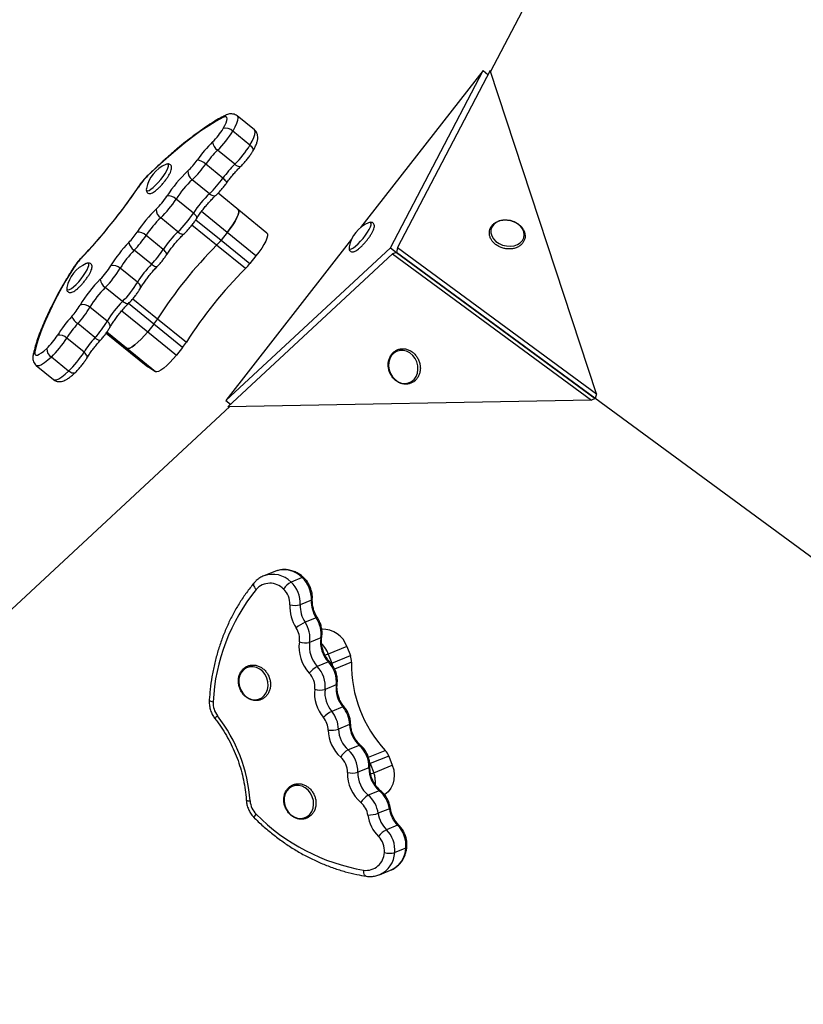
# Model space of a CAD drawing. Units: millimetres. Extents: x -3967 to 3442, y -2806 to 2854.
# Drawn here: x -1003 to -695, y 37 to 424 of the extents above; entities that cross this region are included whole.
import ezdxf

# ---------------------------------------------------------------- set-up
doc = ezdxf.new("R2010")
doc.units = ezdxf.units.MM

msp = doc.modelspace()

# ---------------------------------------------------------------- linework, layer by layer
at = {"color": 7, "linetype": 'Continuous', "lineweight": 25}
for p, q in [((-817.55, 403.6), (-703.97, 621.32)), ((-820.48, 404.16), (-868.64, 342.36)), ((-856.83, 334.48), (-820.48, 404.16)), ((-817.75, 404.21), (-854.09, 334.53)), ((-820.48, 404.16), (-818.58, 402.61)), ((-775.89, 277.01), (-817.75, 404.21)), ((-910.39, 380.8), (-917.17, 386.32)), ((-912.12, 374.83), (-918.91, 380.34)), ((-918.1, 367.3), (-924.88, 372.82)), ((-922.74, 361.82), (-929.53, 367.34)), ((-928.05, 355.71), (-934.83, 361.23)), ((-934.36, 348.09), (-941.15, 353.61)), ((-905.46, 340.23), (-924.69, 355.88)), ((-940.44, 340.68), (-947.23, 346.2)), ((-946.2, 333.79), (-952.99, 339.31)), ((-921.08, 340.41), (-923.47, 337.42)), ((-923.47, 337.42), (-912.16, 328.22)), ((-872.17, 337.82), (-921.63, 274.36)), ((-909.76, 331.21), (-921.08, 340.41)), ((-950.9, 327.93), (-957.68, 333.45)), ((-913.91, 326.26), (-925.23, 335.46)), ((-921.63, 274.36), (-856.83, 334.48)), ((-856.83, 334.48), (-854.56, 332.64)), ((-854.09, 334.53), (-854.56, 332.64)), ((-854.09, 334.53), (-775.89, 277.01)), ((-920.83, 271.93), (-856.03, 332.05)), ((-909.76, 331.21), (-912.16, 328.22)), ((-854.56, 332.64), (-856.03, 332.05)), ((-856.03, 332.05), (-777.82, 274.53)), ((-854.56, 332.64), (-776.35, 275.12)), ((-452.33, 36.82), (-854.56, 332.64)), ((-956.36, 320.85), (-963.14, 326.37)), ((-962.25, 313.32), (-969.04, 318.84)), ((-968.3, 305.53), (-975.08, 311.05)), ((-948.44, 306.52), (-937.13, 297.33)), ((-973.06, 299.08), (-979.85, 304.6)), ((-949.95, 304.41), (-952.35, 301.42)), ((-938.64, 295.22), (-949.95, 304.41)), ((-977.38, 293.4), (-984.17, 298.92)), ((-968.65, 300.88), (-952.35, 287.62)), ((-952.35, 301.42), (-941.04, 292.23)), ((-963.66, 296.82), (-963.61, 296.78)), ((-960.61, 294.89), (-963.61, 296.78)), ((-963.61, 296.78), (-952.3, 287.59)), ((-949.29, 285.69), (-960.61, 294.89)), ((-938.64, 295.22), (-941.04, 292.23)), ((-983.44, 285.92), (-990.22, 291.44)), ((-996.16, 288.12), (-989.37, 282.6)), ((-952.3, 287.59), (-952.35, 287.62)), ((-949.29, 285.69), (-952.3, 287.59)), ((-776.35, 275.12), (-777.82, 274.53)), ((-775.89, 277.01), (-776.35, 275.12)), ((-919.99, 271.94), (-1123.06, 83.53)), ((-921.63, 274.36), (-919.81, 272.87)), ((-777.82, 274.53), (-920.83, 271.93)), ((-902.29, 207.14), (-906.68, 205.37)), ((-902.1, 207.21), (-902.29, 207.14)), ((-891.59, 204.72), (-895.97, 202.95)), ((-887.99, 195.8), (-892.38, 194.03)), ((-886.08, 188.87), (-890.47, 187.1)), ((-884.28, 180.94), (-888.67, 179.17)), ((-874.03, 177.57), (-881.34, 174.63)), ((-881.34, 174.63), (-879.97, 171.04)), ((-874.03, 177.57), (-872.66, 173.99)), ((-881.28, 171.51), (-885.66, 169.75)), ((-879.97, 171.04), (-872.66, 173.99)), ((-878.23, 162.44), (-882.62, 160.67)), ((-875.61, 153.84), (-880, 152.07)), ((-872.93, 146.83), (-877.32, 145.06)), ((-869.13, 138.68), (-873.52, 136.91)), ((-857.53, 134.46), (-864.84, 131.51)), ((-857.53, 134.46), (-856.16, 130.88)), ((-865.34, 129.88), (-869.73, 128.11)), ((-864.84, 131.51), (-863.47, 127.93)), ((-863.47, 127.93), (-856.16, 130.88)), ((-861.28, 120.85), (-865.66, 119.08)), ((-857.32, 113.73), (-861.71, 111.96)), ((-854.11, 107.29), (-858.5, 105.52)), ((-850.83, 98.25), (-855.22, 96.48)), ((-861.22, 87.8), (-856.83, 89.56))]:
    msp.add_line(p, q, dxfattribs=at)
at = {"color": 8, "linetype": 'Continuous', "lineweight": 25}
for p, q in [((-921.08, 340.41), (-931.22, 348.66)), ((-933.39, 345.49), (-923.47, 337.42)), ((-925.23, 335.46), (-934.93, 343.35)), ((-958.14, 314.42), (-948.44, 306.52)), ((-949.95, 304.41), (-959.91, 312.51)), ((-962.51, 309.68), (-952.35, 301.42)), ((-968.65, 300.88), (-963.61, 296.78)), ((-960.61, 294.89), (-968.4, 301.23)), ((-881.34, 174.63), (-882.59, 174.12)), ((-880.26, 170.93), (-879.97, 171.04)), ((-872.2, 171.38), (-878.85, 168.7)), ((-865.58, 134.04), (-858.94, 136.72)), ((-864.84, 131.51), (-865.01, 131.45)), ((-864.69, 127.44), (-863.47, 127.93))]:
    msp.add_line(p, q, dxfattribs=at)
at = {"color": 7, "linetype": 'Continuous', "lineweight": 25, "flags": 128}
for points in [[(-922.74, 385.66), (-925.45, 384.21), (-928.35, 382.45), (-931.41, 380.41), (-934.62, 378.09), (-937.96, 375.49), (-941.43, 372.64), (-944.99, 369.55), (-948.64, 366.23), (-952.36, 362.7)], [(-922.64, 381.33), (-921.97, 382.54), (-921.48, 383.61), (-921.18, 384.51), (-921.09, 385.22), (-921.21, 385.7), (-921.53, 385.93), (-922.05, 385.92), (-922.74, 385.66)], [(-944.81, 367.33), (-944.94, 367.3), (-945.19, 367.21)], [(-952.85, 357.79), (-952.89, 357.38), (-952.89, 357.32)], [(-921.08, 340.41), (-919.89, 341.96), (-918.83, 343.49), (-917.94, 344.96), (-917.24, 346.3), (-916.76, 347.46), (-916.53, 348.4), (-916.55, 349.08), (-916.82, 349.47)], [(-916.77, 349.43), (-916.55, 349.08), (-916.53, 348.4), (-916.76, 347.46), (-917.24, 346.3), (-917.94, 344.96), (-918.83, 343.49), (-919.89, 341.96), (-921.08, 340.41)], [(-816.37, 337.98), (-815.4, 336.97), (-814.18, 336.13), (-812.79, 335.51), (-811.29, 335.14), (-809.77, 335.05), (-808.31, 335.23), (-806.99, 335.69), (-805.87, 336.38), (-805.02, 337.28), (-804.49, 338.34), (-804.3, 339.5), (-804.47, 340.7), (-804.98, 341.87), (-805.8, 342.95), (-806.9, 343.88), (-808.21, 344.61), (-809.67, 345.11), (-811.19, 345.34), (-812.69, 345.3), (-814.09, 344.98), (-815.32, 344.4), (-816.31, 343.6), (-817, 342.61), (-817.37, 341.49), (-817.38, 340.31), (-817.04, 339.12), (-816.37, 337.98)], [(-865.11, 344.37), (-865.15, 344.36), (-865.49, 344.25)], [(-905.46, 340.23), (-905.24, 339.88), (-905.22, 339.2), (-905.45, 338.26), (-905.93, 337.1), (-906.63, 335.76), (-907.52, 334.29), (-908.58, 332.76), (-909.76, 331.21)], [(-873.15, 334.83), (-873.19, 334.51), (-873.18, 334.36)], [(-981.96, 325.8), (-984.5, 321.52), (-986.84, 317.38), (-988.97, 313.38), (-990.87, 309.54), (-992.53, 305.89), (-993.95, 302.44), (-995.13, 299.2), (-996.05, 296.2), (-996.7, 293.45)], [(-976.09, 328.34), (-976.21, 328.31), (-976.47, 328.22)], [(-984.13, 318.8), (-984.17, 318.39), (-984.16, 318.33)], [(-960.61, 294.89), (-960.1, 294.79), (-959.36, 295), (-958.44, 295.5), (-957.36, 296.28), (-956.16, 297.3), (-954.9, 298.54), (-953.61, 299.93), (-952.35, 301.42)], [(-952.35, 301.42), (-953.61, 299.93), (-954.9, 298.54), (-956.16, 297.3), (-957.36, 296.28), (-958.44, 295.5), (-959.36, 295), (-960.1, 294.79), (-960.61, 294.89)], [(-996.7, 293.45), (-996.76, 292.79), (-996.6, 292.36), (-996.24, 292.16), (-995.69, 292.22), (-994.97, 292.53), (-994.1, 293.07), (-993.12, 293.83), (-992.06, 294.79)], [(-941.04, 292.23), (-942.3, 290.73), (-943.58, 289.34), (-944.85, 288.11), (-946.05, 287.08), (-947.13, 286.3), (-948.05, 285.8), (-948.78, 285.59), (-949.29, 285.69)], [(-852.5, 281.24), (-851.16, 281.08), (-849.85, 281.27), (-848.65, 281.8), (-847.62, 282.64), (-846.83, 283.75), (-846.3, 285.07), (-846.07, 286.52), (-846.16, 288.03), (-846.55, 289.51), (-847.23, 290.9), (-848.16, 292.1), (-849.29, 293.06), (-850.55, 293.73), (-851.89, 294.06), (-853.23, 294.05), (-854.49, 293.68), (-855.61, 292.99), (-856.53, 292.01), (-857.19, 290.79), (-857.57, 289.4), (-857.64, 287.91), (-857.4, 286.4), (-856.86, 284.95), (-856.05, 283.65), (-855.02, 282.56), (-853.81, 281.75), (-852.5, 281.24)], [(-879.97, 171.04), (-879.86, 170.73), (-879.77, 170.43)], [(-905.49, 165.14), (-906.18, 166.51), (-907.11, 167.71), (-908.25, 168.66), (-909.52, 169.31), (-910.86, 169.63), (-912.19, 169.6), (-913.45, 169.23), (-914.56, 168.52), (-915.47, 167.53), (-916.13, 166.3), (-916.49, 164.9), (-916.55, 163.41), (-916.3, 161.9), (-915.75, 160.47), (-914.93, 159.17), (-913.89, 158.09), (-912.68, 157.29), (-911.36, 156.79), (-910.02, 156.65), (-908.71, 156.85), (-907.52, 157.39), (-906.5, 158.25), (-905.71, 159.37), (-905.2, 160.69), (-904.98, 162.15), (-905.08, 163.66), (-905.49, 165.14)], [(-865.06, 132.01), (-864.97, 131.83), (-864.84, 131.51)], [(-864.84, 131.51), (-864.97, 131.83), (-865.02, 131.94)], [(-856.16, 130.88), (-855.61, 129), (-855.4, 127.08), (-855.51, 125.19), (-855.96, 123.4), (-856.73, 121.79), (-857.77, 120.41), (-859.06, 119.32), (-859.22, 119.22)], [(-887.61, 118.44), (-888.3, 119.82), (-889.24, 121.02), (-890.38, 121.97), (-891.65, 122.62), (-892.99, 122.94), (-894.32, 122.91), (-895.58, 122.53), (-896.69, 121.83), (-897.6, 120.84), (-898.25, 119.61), (-898.62, 118.21), (-898.68, 116.72), (-898.43, 115.21), (-897.88, 113.77), (-897.06, 112.48), (-896.01, 111.4), (-894.8, 110.59), (-893.49, 110.1), (-892.14, 109.95), (-890.84, 110.16), (-889.65, 110.7), (-888.63, 111.55), (-887.84, 112.67), (-887.33, 114), (-887.11, 115.45), (-887.21, 116.96), (-887.61, 118.44)]]:
    msp.add_lwpolyline(points, dxfattribs=at)
at = {"color": 8, "linetype": 'Continuous', "lineweight": 25, "flags": 128}
for points in [[(-917.18, 386.32), (-917.02, 386.14), (-916.86, 385.5), (-916.98, 384.57), (-917.37, 383.37), (-918.02, 381.94), (-918.91, 380.34)], [(-912.12, 374.83), (-911.24, 376.42), (-910.59, 377.85), (-910.19, 379.05), (-910.07, 379.98), (-910.23, 380.62), (-910.39, 380.8)], [(-912.12, 374.83), (-911.71, 374.45), (-911.37, 374.06), (-911.11, 373.66), (-910.95, 373.28), (-910.89, 372.92), (-910.94, 372.6), (-911.01, 372.43)], [(-947.2, 361.26), (-946.28, 362.48), (-945.48, 363.67), (-944.85, 364.79), (-944.41, 365.75), (-944.19, 366.52), (-944.21, 367.05), (-944.47, 367.32), (-944.81, 367.33)], [(-918.1, 367.3), (-917.65, 366.97), (-917.21, 366.7), (-916.78, 366.52), (-916.4, 366.42), (-916.06, 366.4), (-915.79, 366.48), (-915.66, 366.58)], [(-952.89, 357.32), (-952.76, 356.98), (-952.39, 356.86), (-951.82, 357.02), (-951.07, 357.45), (-950.18, 358.13), (-949.21, 359.03), (-948.2, 360.09), (-947.2, 361.26)], [(-952.18, 363.01), (-952.24, 362.95), (-952.36, 362.7)], [(-922.74, 361.82), (-922.32, 361.46), (-921.96, 361.1), (-921.66, 360.76), (-921.45, 360.45), (-921.33, 360.19), (-921.31, 359.98), (-921.35, 359.86)], [(-956.24, 358.14), (-956.2, 358.19), (-956.01, 358.31)], [(-928.05, 355.71), (-927.6, 355.38), (-927.14, 355.13), (-926.7, 354.96), (-926.29, 354.88), (-925.92, 354.9), (-925.62, 355.01), (-925.48, 355.11)], [(-934.36, 348.09), (-933.95, 347.72), (-933.6, 347.33), (-933.34, 346.95), (-933.16, 346.59), (-933.09, 346.25), (-933.12, 345.96), (-933.19, 345.81)], [(-872.21, 334.02), (-871.48, 334.41), (-870.61, 335.06), (-869.65, 335.93), (-868.64, 336.98), (-867.64, 338.13), (-866.7, 339.35), (-865.88, 340.55), (-865.22, 341.68), (-864.75, 342.67), (-864.51, 343.47), (-864.49, 344.04), (-864.71, 344.34), (-865.11, 344.37)], [(-940.44, 340.68), (-939.99, 340.36), (-939.54, 340.1), (-939.11, 339.92), (-938.7, 339.84), (-938.35, 339.84), (-938.06, 339.94), (-937.92, 340.05)], [(-944.96, 331.61), (-944.89, 331.76), (-944.88, 332.02), (-944.97, 332.33), (-945.16, 332.68), (-945.43, 333.04), (-945.78, 333.42), (-946.2, 333.79)], [(-873.18, 334.36), (-873.08, 334.07), (-872.75, 333.9), (-872.21, 334.02)], [(-978.39, 330.52), (-978.42, 330.48), (-978.48, 330.29)], [(-982.26, 325.52), (-982.19, 325.61), (-981.96, 325.8)], [(-978.48, 322.27), (-977.56, 323.49), (-976.76, 324.69), (-976.12, 325.8), (-975.68, 326.76), (-975.47, 327.53), (-975.49, 328.06), (-975.74, 328.33), (-976.09, 328.34)], [(-948.59, 327.08), (-948.71, 327), (-948.95, 326.95), (-949.25, 326.99), (-949.61, 327.12), (-950.02, 327.32), (-950.45, 327.6), (-950.9, 327.93)], [(-984.16, 318.33), (-984.03, 317.99), (-983.67, 317.87), (-983.09, 318.03), (-982.34, 318.46), (-981.46, 319.14), (-980.48, 320.04), (-979.47, 321.1), (-978.48, 322.27)], [(-955.27, 318.42), (-955.19, 318.59), (-955.14, 318.91), (-955.19, 319.28), (-955.35, 319.67), (-955.6, 320.07), (-955.94, 320.47), (-956.36, 320.85)], [(-959.85, 312.56), (-959.98, 312.47), (-960.24, 312.4), (-960.57, 312.42), (-960.94, 312.53), (-961.36, 312.72), (-961.8, 312.99), (-962.25, 313.32)], [(-967.23, 303.06), (-967.16, 303.22), (-967.1, 303.57), (-967.15, 303.94), (-967.3, 304.35), (-967.55, 304.75), (-967.89, 305.16), (-968.3, 305.53)], [(-990.22, 291.44), (-991.64, 290.17), (-992.94, 289.16), (-994.09, 288.44), (-995.05, 288.03), (-995.78, 287.96), (-996.16, 288.12)], [(-976.23, 291.07), (-976.16, 291.23), (-976.12, 291.53), (-976.19, 291.87), (-976.36, 292.25), (-976.62, 292.64), (-976.96, 293.02), (-977.38, 293.4)], [(-989.37, 282.6), (-988.99, 282.44), (-988.26, 282.52), (-987.3, 282.92), (-986.15, 283.64), (-984.85, 284.66), (-983.44, 285.92)], [(-980.94, 285.25), (-981.08, 285.15), (-981.36, 285.06), (-981.71, 285.06), (-982.11, 285.15), (-982.54, 285.33), (-982.99, 285.59), (-983.44, 285.92)], [(-910.55, 202.54), (-910.65, 202.36), (-910.72, 202.06), (-910.7, 201.71), (-910.57, 201.31), (-910.36, 200.89), (-910.07, 200.45), (-909.71, 200.02)], [(-928.14, 156.6), (-928.13, 156.52), (-928.03, 156.37), (-927.82, 156.21), (-927.5, 156.06), (-927.09, 155.93), (-926.61, 155.81)], [(-875.12, 153.88), (-875.19, 153.92), (-875.36, 153.92), (-875.61, 153.84)], [(-925.82, 149.11), (-925.83, 149.13), (-925.82, 149.27), (-925.72, 149.47), (-925.52, 149.72), (-925.25, 150.02), (-924.91, 150.36)], [(-913.6, 117.19), (-913.59, 117.16), (-913.49, 117.05), (-913.28, 116.97), (-912.96, 116.89), (-912.55, 116.84), (-912.07, 116.81)], [(-856.94, 114.01), (-856.96, 113.95), (-857.09, 113.84), (-857.32, 113.73)], [(-910.33, 110.06), (-910.37, 110.11), (-910.39, 110.29), (-910.34, 110.54), (-910.19, 110.85), (-909.98, 111.21), (-909.7, 111.61)], [(-866.44, 87.22), (-866.6, 87.26), (-866.85, 87.43), (-867.06, 87.7), (-867.23, 88.07), (-867.35, 88.52), (-867.42, 89.03), (-867.44, 89.59)]]:
    msp.add_lwpolyline(points, dxfattribs=at)
at = {"color": 8, "linetype": 'Continuous', "lineweight": 25}
for centre, radius, start, end in [((-920.78, 384.45), 2.31, 116.6341, 148.2108), ((-970.7, 301.18), 3.16, 221.5303, 265.5807), ((-995, 291.72), 2.44, 134.5054, 168.409), ((-903.22, 195.77), 10.2, 44.7274, 109.7922), ((-898.84, 197.52), 10.22, 44.7662, 108.5834), ((-891.32, 204.33), 0.474, 59.2515, 124.7305), ((-888.06, 196.27), 0.473, 279.1572, 344.6412), ((-885.77, 188.46), 0.506, 71.9428, 127.1284), ((-884.38, 181.44), 0.503, 281.5904, 343.9679), ((-881, 171.14), 0.461, 60.2127, 126.2281), ((-878.32, 162.92), 0.491, 280.718, 344.4507), ((-872.99, 147.28), 0.458, 277.2052, 343.0026), ((-868.86, 138.28), 0.48, 59.2012, 124.1464), ((-865.41, 130.34), 0.467, 278.4972, 344.4167), ((-861.01, 120.44), 0.49, 59.3948, 123.2806), ((-853.84, 106.91), 0.465, 59.6262, 125.6405), ((-860.9, 98.79), 10.08, 293.7919, 356.9041), ((-850.92, 98.72), 0.484, 280.1125, 344.646), ((-865.3, 97.03), 10.1, 294.5351, 356.8814)]:
    msp.add_arc(centre, radius, start, end, dxfattribs=at)
at = {"color": 7, "linetype": 'Continuous', "lineweight": 25}
for centre, radius, start, end in [((-945.89, 395.52), 27.24, 314.4844, 328.6103), ((-952.27, 400.7), 39.08, 314.4844, 328.6103), ((-921.63, 377.6), 3.87, 45.2345, 105.0481), ((-890.1, 338.86), 52.27, 134.5947, 144.8656), ((-922.54, 376.39), 4.27, 184.0585, 236.7407), ((-896.72, 344.25), 40.12, 134.5947, 144.8656), ((-945.48, 395.18), 39.08, 314.4844, 328.6103), ((-955.11, 384.55), 27.18, 313.0587, 324.9723), ((-933.62, 363.12), 5.88, 45.8872, 82.4712), ((-940.17, 355.3), 12.92, 112.862, 168.9042), ((-901.92, 327.62), 50.73, 133.0548, 147.6584), ((-932.71, 364.44), 3.85, 176.284, 236.5044), ((-961.45, 389.71), 38.99, 313.0587, 324.9723), ((-889.93, 338.73), 40.12, 134.5947, 144.8656), ((-932.56, 342.53), 28.26, 134.4645, 146.057), ((-908.25, 332.78), 38.94, 133.0548, 147.6584), ((-954.66, 384.2), 38.99, 313.0587, 324.9723), ((-1136.57, 480.13), 217.81, 316.5357, 325.9945), ((-967.87, 369.4), 27.34, 313.5893, 327.6252), ((-974.27, 374.61), 39.21, 313.5893, 327.6252), ((-944.07, 350.68), 4.14, 45.0381, 99.7987), ((-901.46, 327.26), 38.94, 133.0548, 147.6584), ((-913.58, 312.4), 51.38, 133.6138, 146.6929), ((-945.05, 349.52), 3.97, 178.9093, 236.6432), ((-920.03, 317.65), 39.44, 133.6138, 146.6929), ((-967.48, 369.09), 39.21, 313.5893, 327.6252), ((-860.47, 332.35), 12.92, 112.862, 168.9042), ((-980.01, 356.1), 28.14, 315.9282, 326.602), ((-986.68, 361.52), 40.36, 315.9282, 326.602), ((-956.17, 336.11), 4.51, 45.0771, 94.3795), ((-913.24, 312.13), 39.44, 133.6138, 146.6929), ((-942.07, 352.29), 23.81, 315.0365, 321.3657), ((-923.47, 301.18), 50.68, 135.7815, 148.9819), ((-929.8, 306.32), 38.9, 135.7815, 148.9819), ((-954.94, 337.59), 4.96, 192.3421, 236.4622), ((-979.89, 356), 40.36, 315.9282, 326.602), ((-804.37, 214.74), 170.82, 135.0313, 147.4988), ((-958.26, 311.05), 27.91, 136.4291, 148.1178), ((-971.45, 316.31), 12.92, 112.862, 168.9042), ((-990.14, 341.27), 27.12, 314.8681, 328.9812), ((-996.48, 346.41), 38.9, 314.8681, 328.9812), ((-965.81, 323.67), 3.79, 45.3559, 106.8049), ((-923.02, 300.8), 38.9, 135.7815, 148.9819), ((-793.06, 205.54), 170.82, 135.0313, 147.4988), ((-930.76, 343.09), 23.81, 315.0365, 321.3657), ((-935.65, 286.47), 50.16, 134.8192, 149.5344), ((-966.6, 322.56), 4.44, 186.5002, 236.7112), ((-941.9, 291.53), 38.5, 134.8192, 149.5344), ((-989.69, 340.89), 38.9, 314.8681, 328.9812), ((-1001.7, 325.28), 26.44, 317.4665, 329.6033), ((-1007.8, 330.24), 37.93, 317.4665, 329.6033), ((-977.67, 308.41), 3.7, 45.5707, 109.2214), ((-935.11, 286.01), 38.5, 134.8192, 149.5344), ((-944.32, 272.82), 51.31, 137.6091, 148.0098), ((-975.83, 310.39), 7.05, 205.0476, 235.2015), ((-967.81, 318.82), 22.95, 321.123, 327.6105), ((-950.76, 278.05), 39.38, 137.6091, 148.0098), ((-1001.01, 324.73), 37.93, 317.4665, 329.6033), ((-1011.03, 314.47), 27.34, 313.9368, 328.0295), ((-1017.43, 319.68), 39.21, 313.9368, 328.0295), ((-987, 296.08), 4.01, 45.0929, 102.056), ((-943.98, 272.53), 39.38, 137.6091, 148.0098), ((-987.99, 294.85), 4.07, 180.8159, 236.7056), ((-956.5, 309.62), 22.95, 321.123, 327.6105), ((-1010.64, 314.16), 39.21, 313.9368, 328.0295), ((-904.26, 195.2), 7.28, 43.2029, 138.4255), ((-891.72, 195.38), 8.68, 119.3142, 146.4713), ((-903.77, 194.62), 11.41, 357.0374, 46.8909), ((-899.39, 196.39), 11.41, 357.0374, 46.8909), ((-849.97, 151.84), 76.75, 141.1144, 177.0378), ((-904.4, 194.37), 7.96, 357.0374, 46.8909), ((-881.57, 193.19), 14.9, 177.0689, 213.7111), ((-894.57, 202.44), 8.69, 257.4673, 284.5943), ((-880.95, 193.44), 11.44, 177.0689, 213.7111), ((-876.57, 195.21), 11.44, 177.0689, 213.7111), ((-882.65, 170.61), 18.25, 115.3568, 128.3144), ((-899.87, 180.79), 11.32, 351.793, 33.8412), ((-895.49, 182.56), 11.32, 351.793, 33.8412), ((-900.52, 180.53), 7.9, 351.793, 33.8412), ((-883.44, 174.43), 9.92, 18.4983, 92.6292), ((-878.05, 177.3), 14.81, 171.85, 223.4616), ((-890.3, 186.24), 7.25, 250.5644, 283.016), ((-877.42, 177.56), 11.36, 171.85, 223.4616), ((-873.03, 179.33), 11.36, 171.85, 223.4616), ((-892.03, 170.57), 11.43, 20.7706, 44.8548), ((-892.04, 170.57), 11.44, 20.7744, 44.5366), ((-889.55, 163.68), 11.39, 353.7093, 43.4174), ((-886.54, 168.53), 7.03, 15.0603, 20.9495), ((-879.06, 171.53), 6.86, 358.7439, 21.0785), ((-822.89, 170.38), 49.32, 178.8443, 223.0444), ((-880.9, 160.87), 10.07, 118.2447, 141.6837), ((-894.57, 161.66), 7.94, 353.7093, 43.4174), ((-893.94, 161.92), 11.39, 353.7093, 43.4174), ((-871.92, 159.16), 14.85, 173.7121, 220.128), ((-884.42, 168.15), 7.7, 253.0008, 283.578), ((-871.29, 159.42), 11.4, 173.7121, 220.128), ((-866.9, 161.19), 11.4, 173.7121, 220.128), ((-918.54, 155.34), 8.09, 176.6469, 217.9705), ((-874.57, 141.52), 11.87, 117.2523, 137.1598), ((-888.82, 144.68), 11.51, 1.8965, 39.9923), ((-884.43, 146.45), 11.51, 1.8965, 39.9923), ((-973.62, 112.48), 61.7, 4.018, 37.8708), ((-889.41, 144.44), 8.02, 1.8965, 39.9923), ((-880.27, 155.34), 10.7, 263.9619, 286.0401), ((-866.52, 145.17), 14.89, 181.7992, 228.1307), ((-865.9, 145.42), 11.43, 181.7992, 228.1307), ((-861.51, 147.19), 11.43, 181.7992, 228.1307), ((-869.42, 129.72), 8.28, 119.7009, 148.18), ((-881.14, 128.41), 11.41, 358.4968, 48.1514), ((-876.75, 130.18), 11.41, 358.4968, 48.1514), ((-863.98, 132), 6.91, 20.8378, 43.0612), ((-881.76, 128.16), 7.96, 358.4968, 48.1514), ((-872.12, 137.02), 9.22, 259.4609, 285.0421), ((-858.98, 127.55), 14.84, 178.4628, 229.998), ((-858.34, 127.8), 11.39, 178.4628, 229.998), ((-853.95, 129.57), 11.39, 178.4628, 229.998), ((-874.03, 123.84), 11.32, 356.303, 21.1652), ((-874.04, 123.84), 11.33, 356.675, 21.1602), ((-868.59, 112.13), 11.39, 8.1091, 50.0037), ((-903.99, 117.37), 8.11, 183.9493, 225.2045), ((-861.76, 112.38), 7.75, 120.2602, 150.6306), ((-872.98, 110.36), 11.39, 8.1091, 50.0037), ((-873.62, 110.1), 7.94, 8.1091, 50.0037), ((-845.96, 115.37), 11.48, 188.2168, 224.7663), ((-854.26, 166.43), 77.96, 224.6772, 260.2686), ((-866.51, 126.79), 15.58, 272.7704, 287.9455), ((-850.96, 113.36), 14.95, 188.2168, 224.7663), ((-850.35, 113.6), 11.48, 188.2168, 224.7663), ((-853.97, 97.24), 9.44, 118.6899, 143.688), ((-866.58, 97.47), 11.41, 354.9861, 44.8626), ((-862.19, 99.24), 11.41, 354.9861, 44.8626), ((-867.21, 97.22), 7.95, 354.9861, 44.8626), ((-866.49, 96.73), 7.21, 262.4519, 358.3375), ((-857.16, 104.29), 8.05, 254.6996, 283.9667)]:
    msp.add_arc(centre, radius, start, end, dxfattribs=at)
for points, knots in [([(-921.81, 386.51), (-922.25, 386.29), (-923.54, 385.63), (-925.77, 384.36), (-928.54, 382.63), (-931.41, 380.67), (-934.38, 378.5), (-937.44, 376.13), (-940.57, 373.56), (-943.78, 370.81), (-947.05, 367.87), (-949.86, 365.26), (-951.58, 363.59), (-952.18, 363.01)], [0, 0, 0, 0, 0.051908, 0.15326, 0.253932, 0.353966, 0.453505, 0.552662, 0.651521, 0.750149, 0.848596, 0.946898, 1, 1, 1, 1]), ([(-917.21, 386.31), (-917.44, 386.48), (-917.93, 386.85), (-918.82, 387.1), (-919.72, 387.15), (-920.6, 387), (-921.28, 386.76), (-921.68, 386.57), (-921.81, 386.51)], [0, 0, 0, 0, 0.153714, 0.332946, 0.507253, 0.690747, 0.901552, 1, 1, 1, 1]), ([(-911.01, 372.44), (-910.87, 372.68), (-910.44, 373.41), (-909.85, 374.59), (-909.34, 375.89), (-909.07, 377.04), (-909.02, 378.07), (-909.17, 379.02), (-909.57, 379.9), (-910.01, 380.53), (-910.34, 380.74), (-910.4, 380.78)], [0, 0, 0, 0, 0.081651, 0.243533, 0.413685, 0.572254, 0.682352, 0.784279, 0.882652, 0.980213, 1, 1, 1, 1]), ([(-915.66, 366.58), (-915.47, 366.77), (-914.92, 367.32), (-914, 368.32), (-912.96, 369.59), (-912.01, 370.87), (-911.38, 371.82), (-911.07, 372.33), (-911.01, 372.44)], [0, 0, 0, 0, 0.110826, 0.323424, 0.533629, 0.743687, 0.946464, 1, 1, 1, 1]), ([(-945.95, 360.23), (-945.79, 360.43), (-945.34, 361), (-944.65, 361.97), (-943.95, 363.09), (-943.4, 364.13), (-943.03, 365.09), (-942.89, 365.84), (-942.98, 366.52), (-943.32, 367.08), (-943.9, 367.39), (-944.36, 367.44), (-944.58, 367.38), (-944.63, 367.36)], [0, 0, 0, 0, 0.061293, 0.178508, 0.296428, 0.41579, 0.538506, 0.67012, 0.747803, 0.822033, 0.902479, 0.975077, 1, 1, 1, 1]), ([(-921.35, 359.86), (-921.16, 360.12), (-920.62, 360.88), (-919.65, 362.15), (-918.43, 363.63), (-917.2, 365), (-916.28, 365.97), (-915.78, 366.46), (-915.66, 366.58)], [0, 0, 0, 0, 0.110254, 0.320128, 0.530731, 0.741384, 0.938843, 1, 1, 1, 1]), ([(-952.18, 363.01), (-952.37, 362.82), (-952.93, 362.27), (-953.85, 361.27), (-954.9, 359.99), (-955.69, 358.94), (-956.11, 358.32), (-956.24, 358.14)], [0, 0, 0, 0, 0.133024, 0.388315, 0.640613, 0.892574, 1, 1, 1, 1]), ([(-956.24, 358.14), (-956.61, 357.59), (-957.68, 356), (-959.55, 353.33), (-961.88, 350.15), (-964.3, 346.96), (-966.8, 343.79), (-969.36, 340.67), (-971.96, 337.6), (-974.6, 334.61), (-976.75, 332.26), (-978.01, 330.92), (-978.39, 330.52)], [0, 0, 0, 0, 0.058675, 0.170116, 0.281661, 0.393286, 0.504965, 0.61667, 0.728377, 0.840055, 0.951681, 1, 1, 1, 1]), ([(-952.88, 357.06), (-952.86, 356.93), (-952.83, 356.63), (-952.52, 356.13), (-951.95, 355.8), (-951.35, 355.77), (-950.77, 355.92), (-950.1, 356.25), (-949.4, 356.72), (-948.9, 357.15), (-948.71, 357.32)], [0, 0, 0, 0, 0.079462, 0.19181, 0.3139, 0.423778, 0.546083, 0.710037, 0.889144, 1, 1, 1, 1]), ([(-948.71, 357.32), (-948.58, 357.43), (-948.15, 357.79), (-947.36, 358.59), (-946.56, 359.48), (-946.1, 360.04), (-945.95, 360.23)], [0, 0, 0, 0, 0.145713, 0.49015, 0.829724, 1, 1, 1, 1]), ([(-925.48, 355.12), (-925.29, 355.29), (-924.73, 355.81), (-923.81, 356.78), (-922.73, 358.02), (-921.92, 359.06), (-921.48, 359.68), (-921.35, 359.86)], [0, 0, 0, 0, 0.133085, 0.390315, 0.642571, 0.893117, 1, 1, 1, 1]), ([(-933.19, 345.81), (-933.03, 346.06), (-932.57, 346.77), (-931.71, 348.02), (-930.59, 349.52), (-929.38, 351.01), (-928.14, 352.44), (-926.92, 353.73), (-926.03, 354.6), (-925.57, 355.03), (-925.48, 355.12)], [0, 0, 0, 0, 0.078209, 0.225946, 0.374927, 0.524767, 0.674834, 0.824395, 0.96363, 1, 1, 1, 1]), ([(-937.92, 340.05), (-937.73, 340.23), (-937.17, 340.76), (-936.25, 341.74), (-935.19, 342.99), (-934.21, 344.27), (-933.56, 345.21), (-933.25, 345.71), (-933.19, 345.81)], [0, 0, 0, 0, 0.111685, 0.326881, 0.538587, 0.74933, 0.951549, 1, 1, 1, 1]), ([(-816.84, 337.06), (-816.68, 336.86), (-816.23, 336.31), (-815.3, 335.53), (-814.03, 334.78), (-812.62, 334.26), (-811.13, 333.97), (-809.63, 333.94), (-808.19, 334.17), (-806.86, 334.65), (-805.73, 335.38), (-804.83, 336.31), (-804.23, 337.39), (-803.94, 338.58), (-803.97, 339.79), (-804.3, 340.99), (-804.93, 342.12), (-805.82, 343.16), (-806.95, 344.04), (-808.26, 344.74), (-809.69, 345.21), (-811.19, 345.44), (-812.68, 345.41), (-814.1, 345.12), (-815.39, 344.58), (-816.48, 343.8), (-817.31, 342.83), (-817.84, 341.72), (-818.06, 340.52), (-817.95, 339.31), (-817.57, 338.13), (-817.08, 337.41), (-816.84, 337.06)], [0, 0, 0, 0, 0.018806, 0.052808, 0.08696, 0.121225, 0.155556, 0.189966, 0.224469, 0.259041, 0.293548, 0.327745, 0.361379, 0.394424, 0.427174, 0.459934, 0.49307, 0.526685, 0.560668, 0.594855, 0.629135, 0.663483, 0.697913, 0.732438, 0.76701, 0.801471, 0.835556, 0.869044, 0.901986, 0.934697, 0.96752, 1, 1, 1, 1]), ([(-866.2, 337.34), (-866.11, 337.44), (-865.72, 337.91), (-865.1, 338.79), (-864.37, 339.92), (-863.79, 340.98), (-863.38, 341.96), (-863.2, 342.72), (-863.23, 343.39), (-863.48, 343.96), (-863.98, 344.37), (-864.52, 344.48), (-864.81, 344.43), (-864.93, 344.41)], [0, 0, 0, 0, 0.031992, 0.150052, 0.268534, 0.388244, 0.510802, 0.640645, 0.722773, 0.798068, 0.872602, 0.947147, 1, 1, 1, 1]), ([(-944.96, 331.61), (-944.79, 331.86), (-944.3, 332.6), (-943.39, 333.86), (-942.23, 335.36), (-941.01, 336.83), (-939.76, 338.22), (-938.72, 339.29), (-938.12, 339.86), (-937.92, 340.05)], [0, 0, 0, 0, 0.086975, 0.251836, 0.417767, 0.584328, 0.750795, 0.916388, 1, 1, 1, 1]), ([(-870.99, 333.02), (-870.85, 333.08), (-870.45, 333.26), (-869.73, 333.74), (-868.8, 334.5), (-867.83, 335.45), (-866.94, 336.41), (-866.42, 337.07), (-866.2, 337.34)], [0, 0, 0, 0, 0.1011768, 0.2905398, 0.4883976, 0.6781614, 0.8647678, 1, 1, 1, 1]), ([(-873.17, 334.09), (-873.17, 334.04), (-873.17, 333.82), (-872.98, 333.39), (-872.51, 332.95), (-871.91, 332.81), (-871.42, 332.86), (-871.12, 332.97), (-870.99, 333.02)], [0, 0, 0, 0, 0.057227, 0.254473, 0.449324, 0.645155, 0.841122, 1, 1, 1, 1]), ([(-978.39, 330.52), (-978.58, 330.32), (-979.13, 329.73), (-980.03, 328.67), (-981.03, 327.37), (-981.76, 326.31), (-982.14, 325.71), (-982.26, 325.52)], [0, 0, 0, 0, 0.132252, 0.3846, 0.636224, 0.889064, 1, 1, 1, 1]), ([(-948.59, 327.08), (-948.4, 327.28), (-947.85, 327.85), (-946.95, 328.89), (-945.96, 330.15), (-945.31, 331.07), (-945, 331.54), (-944.96, 331.61)], [0, 0, 0, 0, 0.144274, 0.419887, 0.694057, 0.955939, 1, 1, 1, 1]), ([(-982.26, 325.52), (-982.67, 324.84), (-983.86, 322.87), (-985.72, 319.68), (-987.77, 315.98), (-989.66, 312.38), (-991.37, 308.91), (-992.9, 305.56), (-994.25, 302.36), (-995.4, 299.3), (-996.35, 296.39), (-996.99, 294.04), (-997.28, 292.69), (-997.38, 292.21)], [0, 0, 0, 0, 0.051513, 0.149696, 0.247986, 0.346431, 0.44507, 0.543954, 0.64315, 0.742747, 0.84286, 0.943638, 1, 1, 1, 1]), ([(-977.22, 321.24), (-977.07, 321.44), (-976.61, 322.01), (-975.92, 322.98), (-975.22, 324.1), (-974.68, 325.15), (-974.31, 326.1), (-974.17, 326.85), (-974.26, 327.53), (-974.59, 328.09), (-975.17, 328.41), (-975.63, 328.45), (-975.85, 328.39), (-975.91, 328.38)], [0, 0, 0, 0, 0.061293, 0.178508, 0.296428, 0.41579, 0.538506, 0.67012, 0.747803, 0.822033, 0.902479, 0.975077, 1, 1, 1, 1]), ([(-955.26, 318.43), (-955.12, 318.66), (-954.71, 319.35), (-953.92, 320.56), (-952.87, 322.04), (-951.72, 323.54), (-950.5, 325.01), (-949.44, 326.19), (-948.81, 326.85), (-948.59, 327.08)], [0, 0, 0, 0, 0.0866103, 0.2490608, 0.4134513, 0.57935, 0.7459313, 0.9124825, 1, 1, 1, 1]), ([(-984.15, 318.07), (-984.14, 317.94), (-984.11, 317.64), (-983.8, 317.14), (-983.22, 316.82), (-982.63, 316.79), (-982.04, 316.93), (-981.37, 317.26), (-980.67, 317.73), (-980.18, 318.17), (-979.99, 318.33)], [0, 0, 0, 0, 0.079462, 0.19181, 0.3139, 0.423778, 0.546083, 0.710037, 0.889144, 1, 1, 1, 1]), ([(-979.99, 318.33), (-979.86, 318.44), (-979.42, 318.8), (-978.64, 319.6), (-977.83, 320.49), (-977.37, 321.05), (-977.22, 321.24)], [0, 0, 0, 0, 0.145713, 0.49015, 0.829724, 1, 1, 1, 1]), ([(-959.85, 312.56), (-959.66, 312.76), (-959.11, 313.31), (-958.2, 314.33), (-957.16, 315.6), (-956.23, 316.89), (-955.62, 317.83), (-955.32, 318.33), (-955.26, 318.43)], [0, 0, 0, 0, 0.111123, 0.323963, 0.534827, 0.745871, 0.95018, 1, 1, 1, 1]), ([(-967.23, 303.06), (-967.1, 303.3), (-966.71, 303.96), (-965.95, 305.15), (-964.93, 306.62), (-963.8, 308.12), (-962.59, 309.61), (-961.36, 311), (-960.45, 311.97), (-959.96, 312.46), (-959.85, 312.56)], [0, 0, 0, 0, 0.077899, 0.223493, 0.371064, 0.520216, 0.670146, 0.820231, 0.96112, 1, 1, 1, 1]), ([(-970.94, 298.03), (-970.76, 298.24), (-970.22, 298.85), (-969.34, 299.92), (-968.39, 301.21), (-967.69, 302.27), (-967.34, 302.87), (-967.23, 303.06)], [0, 0, 0, 0, 0.131281, 0.3814647, 0.6320857, 0.884879, 1, 1, 1, 1]), ([(-976.23, 291.07), (-976.08, 291.32), (-975.63, 292.03), (-974.79, 293.26), (-973.69, 294.76), (-972.5, 296.25), (-971.57, 297.34), (-971.05, 297.92), (-970.94, 298.03)], [0, 0, 0, 0, 0.109789, 0.316794, 0.525744, 0.736099, 0.946935, 1, 1, 1, 1]), ([(-852.29, 280.95), (-852.04, 280.89), (-851.34, 280.75), (-850.19, 280.76), (-848.9, 281.07), (-847.73, 281.69), (-846.73, 282.56), (-845.95, 283.67), (-845.41, 284.95), (-845.13, 286.36), (-845.13, 287.83), (-845.42, 289.31), (-845.98, 290.72), (-846.78, 291.99), (-847.8, 293.09), (-848.98, 293.94), (-850.29, 294.51), (-851.64, 294.77), (-852.99, 294.71), (-854.26, 294.33), (-855.4, 293.66), (-856.36, 292.74), (-857.1, 291.59), (-857.59, 290.28), (-857.82, 288.86), (-857.76, 287.38), (-857.42, 285.91), (-856.81, 284.52), (-855.97, 283.28), (-854.91, 282.23), (-853.72, 281.45), (-852.82, 281.08), (-852.34, 280.96), (-852.29, 280.95)], [0, 0, 0, 0, 0.018985, 0.052637, 0.086112, 0.11936, 0.152516, 0.185731, 0.21914, 0.252784, 0.286629, 0.320617, 0.354702, 0.388856, 0.423054, 0.457261, 0.491404, 0.525382, 0.559096, 0.59252, 0.625741, 0.658894, 0.692139, 0.725593, 0.759279, 0.793156, 0.827166, 0.861266, 0.89543, 0.929634, 0.963835, 0.995822, 1, 1, 1, 1]), ([(-997.38, 292.21), (-997.43, 291.96), (-997.52, 291.42), (-997.5, 290.55), (-997.28, 289.61), (-996.84, 288.75), (-996.37, 288.33), (-996.15, 288.13)], [0, 0, 0, 0, 0.191285, 0.413833, 0.620364, 0.821848, 1, 1, 1, 1]), ([(-980.94, 285.25), (-980.75, 285.44), (-980.2, 285.98), (-979.28, 286.97), (-978.22, 288.23), (-977.26, 289.5), (-976.61, 290.46), (-976.3, 290.96), (-976.23, 291.07)], [0, 0, 0, 0, 0.111067, 0.324675, 0.535243, 0.745167, 0.947061, 1, 1, 1, 1]), ([(-989.38, 282.63), (-989.35, 282.59), (-989.08, 282.31), (-988.4, 282), (-987.47, 281.78), (-986.57, 281.8), (-985.7, 281.99), (-984.76, 282.36), (-983.72, 282.96), (-982.58, 283.8), (-981.63, 284.61), (-981.09, 285.12), (-980.94, 285.25)], [0, 0, 0, 0, 0.013079, 0.110048, 0.199967, 0.289387, 0.385695, 0.499417, 0.646943, 0.800979, 0.945796, 1, 1, 1, 1]), ([(-906.67, 205.37), (-906.68, 205.37), (-907.24, 205.2), (-908.26, 204.59), (-909.56, 203.64), (-910.25, 202.87), (-910.55, 202.54)], [0, 0, 0, 0, 0.004475, 0.365595, 0.725635, 1, 1, 1, 1]), ([(-891.07, 204.74), (-891.36, 204.99), (-892.12, 205.66), (-893.51, 206.55), (-895.24, 207.31), (-897.04, 207.77), (-898.85, 207.89), (-900.55, 207.72), (-901.59, 207.36), (-902.08, 207.2)], [0, 0, 0, 0, 0.091442, 0.248528, 0.40544, 0.561345, 0.715852, 0.868791, 1, 1, 1, 1]), ([(-910.55, 202.54), (-911.07, 201.9), (-912.57, 200.06), (-914.87, 196.87), (-917.37, 192.9), (-919.63, 188.74), (-921.65, 184.41), (-923.41, 179.91), (-924.92, 175.28), (-926.16, 170.52), (-927.13, 165.65), (-927.79, 161), (-928.03, 157.96), (-928.14, 156.6)], [0, 0, 0, 0, 0.051756, 0.14816, 0.244609, 0.341117, 0.437681, 0.534298, 0.630962, 0.72767, 0.824414, 0.92119, 1, 1, 1, 1]), ([(-887.61, 196.14), (-887.6, 196.49), (-887.57, 197.42), (-887.77, 198.95), (-888.27, 200.67), (-889.05, 202.28), (-890, 203.66), (-890.74, 204.41), (-891.07, 204.74)], [0, 0, 0, 0, 0.11098, 0.295226, 0.480266, 0.666172, 0.852727, 1, 1, 1, 1]), ([(-885.62, 188.94), (-885.77, 189.18), (-886.23, 189.9), (-886.84, 191.22), (-887.36, 192.89), (-887.63, 194.56), (-887.61, 195.63), (-887.61, 196.14)], [0, 0, 0, 0, 0.110365, 0.337363, 0.564337, 0.790992, 1, 1, 1, 1]), ([(-883.89, 181.3), (-883.85, 181.64), (-883.74, 182.56), (-883.8, 184.09), (-884.14, 185.83), (-884.74, 187.48), (-885.33, 188.47), (-885.62, 188.94)], [0, 0, 0, 0, 0.133044, 0.352063, 0.572126, 0.793391, 1, 1, 1, 1]), ([(-880.77, 171.54), (-880.96, 171.74), (-881.52, 172.36), (-882.34, 173.54), (-883.13, 175.11), (-883.69, 176.77), (-884, 178.47), (-884.05, 180), (-883.94, 180.92), (-883.89, 181.3)], [0, 0, 0, 0, 0.078336, 0.240317, 0.402229, 0.563836, 0.725207, 0.886421, 1, 1, 1, 1]), ([(-877.84, 162.79), (-877.81, 163.14), (-877.73, 164.06), (-877.84, 165.59), (-878.24, 167.33), (-878.92, 168.98), (-879.78, 170.41), (-880.47, 171.2), (-880.77, 171.54)], [0, 0, 0, 0, 0.111747, 0.296292, 0.481683, 0.668031, 0.855119, 1, 1, 1, 1]), ([(-904.59, 165.49), (-904.7, 165.75), (-904.99, 166.46), (-905.68, 167.55), (-906.7, 168.64), (-907.88, 169.49), (-909.18, 170.07), (-910.54, 170.33), (-911.89, 170.27), (-913.16, 169.9), (-914.31, 169.24), (-915.27, 168.31), (-916.01, 167.17), (-916.5, 165.87), (-916.73, 164.44), (-916.67, 162.96), (-916.34, 161.49), (-915.73, 160.1), (-914.89, 158.86), (-913.84, 157.8), (-912.62, 157), (-911.31, 156.49), (-909.95, 156.28), (-908.61, 156.4), (-907.35, 156.83), (-906.24, 157.55), (-905.32, 158.52), (-904.63, 159.7), (-904.18, 161.03), (-904.01, 162.47), (-904.12, 163.93), (-904.38, 164.94), (-904.57, 165.44), (-904.59, 165.49)], [0, 0, 0, 0, 0.018667, 0.052778, 0.086976, 0.121183, 0.155328, 0.189308, 0.223026, 0.256452, 0.289674, 0.322828, 0.356071, 0.389523, 0.423207, 0.457082, 0.491091, 0.52519, 0.559354, 0.593558, 0.627759, 0.661881, 0.695818, 0.729478, 0.762855, 0.796056, 0.829213, 0.86249, 0.895988, 0.929713, 0.963619, 0.995962, 1, 1, 1, 1]), ([(-875.12, 153.88), (-875.3, 154.1), (-875.83, 154.76), (-876.58, 155.99), (-877.28, 157.6), (-877.74, 159.28), (-877.95, 160.96), (-877.92, 162.13), (-877.85, 162.71), (-877.84, 162.79)], [0, 0, 0, 0, 0.087093, 0.266788, 0.446442, 0.625795, 0.804912, 0.97545, 1, 1, 1, 1]), ([(-928.14, 156.6), (-928.16, 156.25), (-928.19, 155.31), (-928, 153.77), (-927.51, 152.05), (-926.79, 150.46), (-926.13, 149.54), (-925.82, 149.11)], [0, 0, 0, 0, 0.13312, 0.354336, 0.576495, 0.799688, 1, 1, 1, 1]), ([(-872.55, 147.15), (-872.57, 147.5), (-872.62, 148.44), (-872.95, 149.95), (-873.6, 151.62), (-874.36, 152.93), (-874.93, 153.64), (-875.12, 153.88)], [0, 0, 0, 0, 0.144432, 0.385763, 0.628067, 0.871363, 1, 1, 1, 1]), ([(-925.82, 149.11), (-925.41, 148.57), (-924.21, 147), (-922.37, 144.26), (-920.39, 140.84), (-918.64, 137.29), (-917.13, 133.62), (-915.86, 129.86), (-914.86, 126.03), (-914.12, 122.17), (-913.75, 119.21), (-913.63, 117.56), (-913.6, 117.19)], [0, 0, 0, 0, 0.058688, 0.172371, 0.286066, 0.399745, 0.513411, 0.627066, 0.740713, 0.854354, 0.967992, 1, 1, 1, 1]), ([(-868.62, 138.69), (-868.81, 138.87), (-869.42, 139.43), (-870.33, 140.52), (-871.24, 142.01), (-871.93, 143.62), (-872.38, 145.28), (-872.52, 146.47), (-872.54, 147.07), (-872.55, 147.15)], [0, 0, 0, 0, 0.086805, 0.267005, 0.447038, 0.626655, 0.805973, 0.976161, 1, 1, 1, 1]), ([(-864.96, 130.21), (-864.96, 130.57), (-864.96, 131.5), (-865.2, 133.02), (-865.75, 134.73), (-866.57, 136.32), (-867.54, 137.66), (-868.29, 138.38), (-868.62, 138.69)], [0, 0, 0, 0, 0.111307, 0.29649, 0.482452, 0.669248, 0.856657, 1, 1, 1, 1]), ([(-860.76, 120.86), (-860.96, 121.03), (-861.57, 121.56), (-862.51, 122.62), (-863.47, 124.07), (-864.21, 125.67), (-864.72, 127.34), (-864.96, 128.88), (-864.96, 129.83), (-864.96, 130.21)], [0, 0, 0, 0, 0.0781046, 0.2405325, 0.4027634, 0.5645846, 0.7261185, 0.8874281, 1, 1, 1, 1]), ([(-886.72, 118.8), (-886.82, 119.05), (-887.12, 119.77), (-887.81, 120.85), (-888.82, 121.95), (-890.01, 122.8), (-891.31, 123.37), (-892.67, 123.64), (-894.02, 123.58), (-895.29, 123.21), (-896.43, 122.54), (-897.39, 121.62), (-898.14, 120.48), (-898.63, 119.17), (-898.86, 117.75), (-898.8, 116.27), (-898.46, 114.8), (-897.86, 113.41), (-897.02, 112.16), (-895.96, 111.11), (-894.75, 110.31), (-893.43, 109.79), (-892.07, 109.59), (-890.73, 109.71), (-889.48, 110.14), (-888.37, 110.86), (-887.45, 111.83), (-886.75, 113), (-886.31, 114.34), (-886.14, 115.78), (-886.25, 117.24), (-886.51, 118.24), (-886.7, 118.74), (-886.72, 118.8)], [0, 0, 0, 0, 0.018667, 0.052778, 0.086976, 0.121183, 0.155328, 0.189308, 0.223026, 0.256452, 0.289674, 0.322828, 0.356071, 0.389523, 0.423207, 0.457082, 0.491091, 0.52519, 0.559354, 0.593558, 0.627759, 0.661881, 0.695818, 0.729478, 0.762855, 0.796056, 0.829213, 0.86249, 0.895988, 0.929713, 0.963619, 0.995962, 1, 1, 1, 1]), ([(-856.94, 114.01), (-857, 114.36), (-857.16, 115.29), (-857.66, 116.76), (-858.49, 118.35), (-859.53, 119.75), (-860.36, 120.5), (-860.76, 120.86)], [0, 0, 0, 0, 0.131569, 0.352864, 0.575015, 0.797877, 1, 1, 1, 1]), ([(-913.6, 117.19), (-913.57, 116.84), (-913.48, 115.9), (-913.09, 114.39), (-912.38, 112.74), (-911.46, 111.27), (-910.69, 110.45), (-910.33, 110.06)], [0, 0, 0, 0, 0.132467, 0.354677, 0.577751, 0.801659, 1, 1, 1, 1]), ([(-853.6, 107.31), (-853.79, 107.51), (-854.37, 108.11), (-855.22, 109.26), (-856.04, 110.8), (-856.64, 112.41), (-856.84, 113.49), (-856.94, 114.01)], [0, 0, 0, 0, 0.109963, 0.337592, 0.565097, 0.792148, 1, 1, 1, 1]), ([(-910.33, 110.06), (-909.69, 109.44), (-907.82, 107.64), (-904.61, 104.84), (-900.66, 101.75), (-896.58, 98.93), (-892.37, 96.37), (-888.06, 94.08), (-883.66, 92.08), (-879.19, 90.36), (-874.67, 88.95), (-870.41, 87.9), (-867.66, 87.43), (-866.44, 87.22)], [0, 0, 0, 0, 0.0516, 0.14849, 0.245384, 0.34226, 0.439112, 0.535935, 0.632723, 0.72947, 0.826169, 0.922814, 1, 1, 1, 1]), ([(-850.45, 98.6), (-850.43, 98.94), (-850.37, 99.87), (-850.51, 101.4), (-850.95, 103.13), (-851.67, 104.77), (-852.56, 106.19), (-853.28, 106.97), (-853.6, 107.31)], [0, 0, 0, 0, 0.111169, 0.295142, 0.479937, 0.665652, 0.852069, 1, 1, 1, 1]), ([(-856.94, 89.56), (-856.57, 89.7), (-855.66, 90.06), (-854.37, 90.96), (-853.09, 92.17), (-852.03, 93.61), (-851.22, 95.23), (-850.68, 96.91), (-850.52, 98.06), (-850.45, 98.6)], [0, 0, 0, 0, 0.1037773, 0.2556371, 0.4073719, 0.5596452, 0.7129452, 0.867505, 1, 1, 1, 1]), ([(-866.44, 87.22), (-866.07, 87.17), (-865.11, 87.05), (-863.56, 87.14), (-862.13, 87.42), (-861.36, 87.77), (-861.12, 87.88)], [0, 0, 0, 0, 0.2014711, 0.5294399, 0.8552462, 1, 1, 1, 1])]:
    msp.add_open_spline(points, degree=3, knots=knots, dxfattribs=at)

doc.saveas('drawing.dxf')
